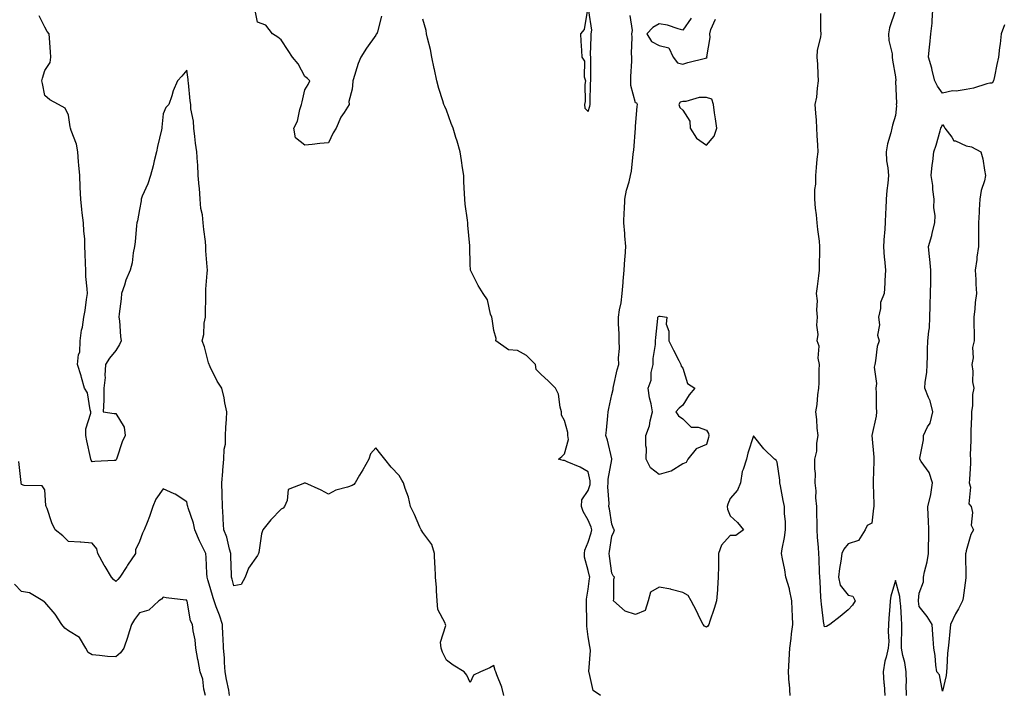
# Model space of a CAD drawing. Units: inches. Extents: x 950003 to 952643, y 7282058 to 7284698.
# Drawn here: x 950867 to 951284, y 7284072 to 7284358 of the extents above; entities that cross this region are included whole.
import ezdxf

# ---------------------------------------------------------------- set-up
doc = ezdxf.new("R2010")
doc.units = ezdxf.units.IN
doc.header["$MEASUREMENT"] = 0
doc.layers.add('Contour_95007282', color=7, linetype='Continuous', true_color=0x0e8974)

msp = doc.modelspace()

# ---------------------------------------------------------------- linework, layer by layer
at = {"layer": 'Contour_95007282'}
for points in [[(951072.23, 7284071.92, 3198), (951071.52, 7284075.39, 3198), (951069.31, 7284080.66, 3198), (951068.94, 7284081.92, 3198), (951068.65, 7284082.52, 3198), (951068.05, 7284084.59, 3198), (951066.44, 7284083.53, 3198), (951062.41, 7284081.92, 3198), (951059.47, 7284080.5, 3198), (951058.05, 7284077.35, 3198), (951056.61, 7284080.48, 3198), (951055.5, 7284081.92, 3198), (951050.91, 7284084.78, 3198), (951048.05, 7284086.82, 3198), (951046.33, 7284090.2, 3198), (951045.76, 7284091.92, 3198), (951045.49, 7284094.48, 3198), (951047.69, 7284101.56, 3198), (951047.59, 7284101.92, 3198), (951047.46, 7284102.51, 3198), (951044.38, 7284108.25, 3198), (951044.05, 7284111.92, 3198), (951043.74, 7284116.23, 3198), (951043.79, 7284117.66, 3198), (951043.4, 7284121.92, 3198), (951043.21, 7284126.76, 3198), (951043.14, 7284127.01, 3198), (951043.02, 7284131.92, 3198), (951041.85, 7284135.72, 3198), (951038.05, 7284140.89, 3198), (951037.63, 7284141.5, 3198), (951037.37, 7284141.92, 3198), (951036.79, 7284143.18, 3198), (951034.55, 7284148.42, 3198), (951032.79, 7284151.92, 3198), (951031.98, 7284155.85, 3198), (951030.5, 7284159.47, 3198), (951029.79, 7284161.92, 3198), (951029.19, 7284163.06, 3198), (951028.05, 7284164.97, 3198), (951024.63, 7284168.5, 3198), (951021.9, 7284171.92, 3198), (951020.18, 7284174.05, 3198), (951018.05, 7284176.75, 3198), (951015.82, 7284174.15, 3198), (951015.12, 7284171.92, 3198), (951012.59, 7284167.38, 3198), (951011.23, 7284165.1, 3198), (951009.37, 7284161.92, 3198), (951008.8, 7284161.17, 3198), (951008.05, 7284160.71, 3198), (951006.13, 7284160, 3198), (951001.13, 7284158.84, 3198), (950998.05, 7284157.05, 3198), (950994.93, 7284158.8, 3198), (950988.13, 7284161.84, 3198), (950988.05, 7284161.88, 3198), (950987.93, 7284161.8, 3198), (950980.97, 7284159, 3198), (950980.53, 7284154.4, 3198), (950979.39, 7284151.92, 3198), (950978.82, 7284151.15, 3198), (950978.05, 7284150.67, 3198), (950973.68, 7284146.29, 3198), (950970.29, 7284141.92, 3198), (950969.69, 7284140.28, 3198), (950968.6, 7284132.47, 3198), (950968.45, 7284131.92, 3198), (950968.32, 7284131.65, 3198), (950968.05, 7284131.12, 3198), (950964.17, 7284125.8, 3198), (950962.85, 7284121.92, 3198), (950961.04, 7284118.93, 3198), (950958.05, 7284118.26, 3198), (950957.23, 7284121.1, 3198), (950957, 7284121.92, 3198), (950956.97, 7284123, 3198), (950956.78, 7284130.65, 3198), (950956.75, 7284131.92, 3198), (950956.17, 7284133.8, 3198), (950955.03, 7284138.9, 3198), (950953.81, 7284141.92, 3198), (950953.52, 7284146.45, 3198), (950953.44, 7284147.31, 3198), (950953.17, 7284151.92, 3198), (950953.09, 7284156.88, 3198), (950953.13, 7284157, 3198), (950952.95, 7284161.92, 3198), (950953.33, 7284166.64, 3198), (950953.41, 7284167.28, 3198), (950953.82, 7284171.92, 3198), (950953.91, 7284176.06, 3198), (950954.42, 7284178.29, 3198), (950954.52, 7284181.92, 3198), (950954.63, 7284185.34, 3198), (950954.92, 7284188.79, 3198), (950955.02, 7284191.92, 3198), (950954.23, 7284195.74, 3198), (950953.91, 7284197.78, 3198), (950952.97, 7284201.92, 3198), (950950.97, 7284204.84, 3198), (950948.05, 7284210.98, 3198), (950947.75, 7284211.62, 3198), (950947.57, 7284211.92, 3198), (950947.35, 7284212.62, 3198), (950945.62, 7284219.49, 3198), (950944.62, 7284221.92, 3198), (950945.33, 7284224.64, 3198), (950945.5, 7284229.37, 3198), (950945.96, 7284231.92, 3198), (950945.95, 7284234.02, 3198), (950946.12, 7284239.99, 3198), (950946.12, 7284241.92, 3198), (950946.13, 7284243.84, 3198), (950946.78, 7284250.65, 3198), (950946.79, 7284251.92, 3198), (950946.75, 7284253.22, 3198), (950946.2, 7284260.07, 3198), (950946.16, 7284261.92, 3198), (950946.02, 7284263.95, 3198), (950945.25, 7284269.12, 3198), (950945.09, 7284271.92, 3198), (950944.76, 7284275.21, 3198), (950944.07, 7284277.94, 3198), (950943.79, 7284281.92, 3198), (950943.41, 7284286.56, 3198), (950943.35, 7284287.22, 3198), (950942.97, 7284291.92, 3198), (950942.72, 7284296.59, 3198), (950942.61, 7284297.36, 3198), (950942.33, 7284301.92, 3198), (950941.72, 7284305.59, 3198), (950941.52, 7284308.45, 3198), (950941.02, 7284311.92, 3198), (950941, 7284314.87, 3198), (950939.79, 7284320.18, 3198), (950939.75, 7284321.92, 3198), (950939.59, 7284323.46, 3198), (950938.79, 7284331.18, 3198), (950938.71, 7284331.92, 3198), (950938.61, 7284332.48, 3198), (950938.05, 7284336.42, 3198), (950936.04, 7284333.93, 3198), (950934.16, 7284331.92, 3198), (950932.26, 7284327.71, 3198), (950931.69, 7284325.56, 3198), (950930.42, 7284321.92, 3198), (950929.26, 7284320.71, 3198), (950928.05, 7284318.04, 3198), (950927.55, 7284312.42, 3198), (950927.5, 7284311.92, 3198), (950927.35, 7284311.22, 3198), (950925.76, 7284304.21, 3198), (950925.26, 7284301.92, 3198), (950924.32, 7284298.19, 3198), (950923.91, 7284296.06, 3198), (950922.69, 7284291.92, 3198), (950921.56, 7284288.41, 3198), (950919.26, 7284283.13, 3198), (950918.8, 7284281.92, 3198), (950918.71, 7284281.26, 3198), (950918.05, 7284277.58, 3198), (950917.19, 7284272.78, 3198), (950916.98, 7284271.92, 3198), (950916.85, 7284270.72, 3198), (950916.17, 7284263.8, 3198), (950915.98, 7284261.92, 3198), (950915.39, 7284259.26, 3198), (950915, 7284254.97, 3198), (950914.06, 7284251.92, 3198), (950912.32, 7284247.65, 3198), (950911.7, 7284245.57, 3198), (950910.42, 7284241.92, 3198), (950910.26, 7284239.71, 3198), (950909.47, 7284233.34, 3198), (950909.35, 7284231.92, 3198), (950909.61, 7284230.36, 3198), (950909.96, 7284223.83, 3198), (950910.38, 7284221.92, 3198), (950909.63, 7284220.34, 3198), (950908.05, 7284217.91, 3198), (950905.38, 7284214.59, 3198), (950903.73, 7284211.92, 3198), (950903.42, 7284207.29, 3198), (950903.51, 7284206.46, 3198), (950903.03, 7284201.92, 3198), (950903.01, 7284196.96, 3198), (950902.93, 7284196.8, 3198), (950902.76, 7284191.92, 3198), (950907.29, 7284191.16, 3198), (950908.05, 7284191.21, 3198), (950911.62, 7284185.49, 3198), (950911.94, 7284181.92, 3198), (950910.75, 7284179.22, 3198), (950908.48, 7284172.35, 3198), (950908.31, 7284171.92, 3198), (950908.23, 7284171.74, 3198), (950908.05, 7284171.33, 3198), (950907.39, 7284171.26, 3198), (950899.1, 7284170.87, 3198), (950898.05, 7284170.71, 3198), (950897.57, 7284171.44, 3198), (950897.44, 7284171.92, 3198), (950897.33, 7284172.64, 3198), (950895.71, 7284179.58, 3198), (950895.37, 7284181.92, 3198), (950895.3, 7284184.67, 3198), (950897.53, 7284191.4, 3198), (950897.5, 7284191.92, 3198), (950897.21, 7284192.76, 3198), (950896.09, 7284199.96, 3198), (950894.84, 7284201.92, 3198), (950893.54, 7284206.43, 3198), (950893.35, 7284207.22, 3198), (950891.83, 7284211.92, 3198), (950892.31, 7284216.18, 3198), (950892.79, 7284217.18, 3198), (950893.01, 7284221.92, 3198), (950893.53, 7284226.44, 3198), (950893.89, 7284227.76, 3198), (950894.51, 7284231.92, 3198), (950895.12, 7284234.85, 3198), (950895.57, 7284239.44, 3198), (950896, 7284241.92, 3198), (950895.94, 7284244.03, 3198), (950895.38, 7284249.25, 3198), (950895.33, 7284251.92, 3198), (950895.27, 7284254.7, 3198), (950895.03, 7284258.9, 3198), (950894.99, 7284261.92, 3198), (950894.86, 7284265.11, 3198), (950894.44, 7284268.31, 3198), (950894.31, 7284271.92, 3198), (950893.86, 7284276.11, 3198), (950893.68, 7284277.55, 3198), (950893.21, 7284281.92, 3198), (950892.98, 7284286.85, 3198), (950892.98, 7284286.99, 3198), (950892.76, 7284291.92, 3198), (950892.39, 7284296.26, 3198), (950892.27, 7284297.7, 3198), (950891.9, 7284301.92, 3198), (950891.36, 7284305.23, 3198), (950889.08, 7284310.89, 3198), (950888.82, 7284311.92, 3198), (950888.7, 7284312.57, 3198), (950888.05, 7284317.39, 3198), (950886.57, 7284320.44, 3198), (950883.74, 7284321.92, 3198), (950880.07, 7284323.94, 3198), (950878.05, 7284325.73, 3198), (950877, 7284330.87, 3198), (950876.77, 7284331.92, 3198), (950876.94, 7284333.03, 3198), (950878.05, 7284336.28, 3198), (950880.27, 7284339.7, 3198), (950880.5, 7284341.92, 3198), (950880.33, 7284344.2, 3198), (950879.96, 7284350.01, 3198), (950879.83, 7284351.92, 3198), (950879, 7284352.87, 3198), (950878.05, 7284354.72, 3198), (950875.59, 7284359.46, 3198)], [(951020.57, 7284359.4, 3197), (951018.79, 7284352.66, 3197), (951018.48, 7284351.92, 3197), (951018.3, 7284351.67, 3197), (951018.05, 7284351.25, 3197), (951014.11, 7284345.86, 3197), (951011.83, 7284341.92, 3197), (951010.6, 7284339.37, 3197), (951008.57, 7284332.44, 3197), (951008.37, 7284331.92, 3197), (951008.33, 7284331.64, 3197), (951008.05, 7284328.49, 3197), (951006.74, 7284323.23, 3197), (951006.84, 7284321.92, 3197), (951004.76, 7284318.63, 3197), (951003.34, 7284316.63, 3197), (951001.39, 7284311.92, 3197), (951000.04, 7284309.93, 3197), (950998.05, 7284305.78, 3197), (950994.47, 7284305.5, 3197), (950991.16, 7284305.03, 3197), (950988.05, 7284304.72, 3197), (950984.04, 7284307.91, 3197), (950983.39, 7284311.92, 3197), (950985, 7284314.97, 3197), (950985.93, 7284319.8, 3197), (950986.65, 7284321.92, 3197), (950986.92, 7284323.05, 3197), (950988.05, 7284328.15, 3197), (950989.48, 7284330.49, 3197), (950990.23, 7284331.92, 3197), (950989.14, 7284333.01, 3197), (950988.05, 7284333.77, 3197), (950985.23, 7284339.1, 3197), (950982.83, 7284341.92, 3197), (950980.97, 7284344.84, 3197), (950978.05, 7284349.25, 3197), (950976.61, 7284350.48, 3197), (950974.39, 7284351.92, 3197), (950971.59, 7284355.46, 3197), (950968.05, 7284356.84, 3197), (950967.14, 7284361.01, 3197)], [(951107.64, 7284361.51, 3197), (951106.25, 7284353.72, 3197), (951104.77, 7284351.92, 3197), (951104.84, 7284348.71, 3197), (951105.22, 7284344.75, 3197), (951105.28, 7284341.92, 3197), (951106.43, 7284340.3, 3197), (951106.35, 7284333.62, 3197), (951106.84, 7284331.92, 3197), (951106.59, 7284330.46, 3197), (951106.78, 7284323.19, 3197), (951106.42, 7284321.92, 3197), (951106.55, 7284320.42, 3197), (951108.05, 7284319.03, 3197), (951108.71, 7284321.26, 3197), (951108.79, 7284321.92, 3197), (951108.87, 7284322.74, 3197), (951109.02, 7284330.95, 3197), (951109.13, 7284331.92, 3197), (951109.16, 7284333.03, 3197), (951109.1, 7284340.87, 3197), (951109.14, 7284341.92, 3197), (951109.05, 7284342.92, 3197), (951109.33, 7284350.64, 3197), (951109.24, 7284351.92, 3197), (951109.51, 7284353.38, 3197), (951108.35, 7284361.62, 3197)], [(951193.5, 7284071.92, 3196), (951193.16, 7284076.81, 3196), (951193.15, 7284077.02, 3196), (951192.76, 7284081.92, 3196), (951193.09, 7284086.88, 3196), (951193.09, 7284086.96, 3196), (951193.37, 7284091.92, 3196), (951193.89, 7284096.08, 3196), (951194.14, 7284098.01, 3196), (951194.63, 7284101.92, 3196), (951194.52, 7284105.45, 3196), (951194.37, 7284108.24, 3196), (951194.26, 7284111.92, 3196), (951193.19, 7284116.78, 3196), (951193.16, 7284117.03, 3196), (951191.74, 7284121.92, 3196), (951191.22, 7284125.09, 3196), (951190.21, 7284129.76, 3196), (951189.82, 7284131.92, 3196), (951190.12, 7284133.99, 3196), (951191.17, 7284138.8, 3196), (951191.56, 7284141.92, 3196), (951191.5, 7284145.37, 3196), (951191.13, 7284148.84, 3196), (951191.06, 7284151.92, 3196), (951190.48, 7284154.35, 3196), (951189.35, 7284160.62, 3196), (951189.08, 7284161.92, 3196), (951189.08, 7284162.95, 3196), (951188.05, 7284170.62, 3196), (951187.57, 7284171.44, 3196), (951186.87, 7284171.92, 3196), (951182.33, 7284176.2, 3196), (951178.05, 7284181.77, 3196), (951175.59, 7284174.38, 3196), (951175.02, 7284171.92, 3196), (951173.67, 7284167.55, 3196), (951173.26, 7284166.71, 3196), (951172.42, 7284161.92, 3196), (951171.25, 7284158.72, 3196), (951168.05, 7284155.21, 3196), (951167.06, 7284152.91, 3196), (951166.79, 7284151.92, 3196), (951166.92, 7284150.79, 3196), (951168.05, 7284147.95, 3196), (951171.17, 7284145.05, 3196), (951173.72, 7284141.92, 3196), (951170.44, 7284139.53, 3196), (951168.05, 7284139.58, 3196), (951164.48, 7284135.49, 3196), (951163.14, 7284131.92, 3196), (951163.11, 7284126.98, 3196), (951163.16, 7284126.81, 3196), (951163.1, 7284121.92, 3196), (951162.75, 7284117.22, 3196), (951162.71, 7284116.58, 3196), (951162.37, 7284111.92, 3196), (951161.31, 7284108.66, 3196), (951159.54, 7284103.41, 3196), (951159.05, 7284101.92, 3196), (951158.69, 7284101.28, 3196), (951158.05, 7284100.87, 3196), (951157.29, 7284101.16, 3196), (951156.69, 7284101.92, 3196), (951155.32, 7284104.65, 3196), (951153.84, 7284107.71, 3196), (951151.55, 7284111.92, 3196), (951150.34, 7284114.21, 3196), (951148.05, 7284115.49, 3196), (951143.17, 7284116.8, 3196), (951143, 7284116.87, 3196), (951138.05, 7284117.74, 3196), (951134.36, 7284115.61, 3196), (951133.36, 7284111.92, 3196), (951132.11, 7284107.86, 3196), (951128.05, 7284106.23, 3196), (951123.68, 7284107.55, 3196), (951118.72, 7284111.92, 3196), (951118.92, 7284112.79, 3196), (951118.83, 7284121.14, 3196), (951119.17, 7284121.92, 3196), (951118.61, 7284122.48, 3196), (951118.05, 7284123.59, 3196), (951117.04, 7284130.91, 3196), (951116.86, 7284131.92, 3196), (951117.1, 7284132.87, 3196), (951118.05, 7284139.3, 3196), (951118.83, 7284141.14, 3196), (951119.11, 7284141.92, 3196), (951118.69, 7284142.56, 3196), (951118.05, 7284144.4, 3196), (951117.01, 7284150.88, 3196), (951116.68, 7284151.92, 3196), (951116.86, 7284153.11, 3196), (951116.33, 7284160.2, 3196), (951116.51, 7284161.92, 3196), (951116.48, 7284163.49, 3196), (951118.05, 7284171.79, 3196), (951118.08, 7284171.89, 3196), (951118.08, 7284171.95, 3196), (951118.05, 7284172.06, 3196), (951116.12, 7284179.99, 3196), (951115.49, 7284181.92, 3196), (951115.74, 7284184.23, 3196), (951116.34, 7284190.21, 3196), (951116.53, 7284191.92, 3196), (951116.71, 7284193.26, 3196), (951118.05, 7284199.2, 3196), (951118.55, 7284201.42, 3196), (951118.59, 7284201.92, 3196), (951118.79, 7284202.66, 3196), (951120.27, 7284209.7, 3196), (951121, 7284211.92, 3196), (951120.91, 7284214.78, 3196), (951121.22, 7284218.75, 3196), (951121.15, 7284221.92, 3196), (951121.1, 7284224.97, 3196), (951120.83, 7284229.14, 3196), (951120.79, 7284231.92, 3196), (951121.27, 7284235.14, 3196), (951121.91, 7284238.06, 3196), (951122.41, 7284241.92, 3196), (951122.8, 7284246.67, 3196), (951122.82, 7284247.15, 3196), (951123.25, 7284251.92, 3196), (951123.52, 7284256.45, 3196), (951123.61, 7284257.48, 3196), (951123.89, 7284261.92, 3196), (951123.53, 7284266.44, 3196), (951123.54, 7284267.41, 3196), (951123.1, 7284271.92, 3196), (951123.25, 7284276.72, 3196), (951123.34, 7284277.21, 3196), (951123.55, 7284281.92, 3196), (951124.23, 7284285.74, 3196), (951125.31, 7284289.18, 3196), (951125.92, 7284291.92, 3196), (951126.28, 7284293.69, 3196), (951127.05, 7284300.92, 3196), (951127.23, 7284301.92, 3196), (951127.3, 7284302.67, 3196), (951128.03, 7284311.9, 3196), (951128.03, 7284311.92, 3196), (951128.03, 7284311.94, 3196), (951128.05, 7284312.75, 3196), (951128.79, 7284321.18, 3196), (951128.87, 7284321.92, 3196), (951128.59, 7284322.46, 3196), (951128.05, 7284322.65, 3196), (951126.06, 7284329.93, 3196), (951126.01, 7284331.92, 3196), (951126.11, 7284333.86, 3196), (951126.44, 7284340.31, 3196), (951126.52, 7284341.92, 3196), (951126.41, 7284343.56, 3196), (951126.62, 7284350.49, 3196), (951126.51, 7284351.92, 3196), (951126.71, 7284353.26, 3196), (951125.76, 7284359.63, 3196)], [(951151.54, 7284358.43, 3196), (951148.05, 7284353.43, 3196), (951146.06, 7284353.91, 3196), (951141.6, 7284355.47, 3196), (951138.05, 7284356.09, 3196), (951135.38, 7284354.59, 3196), (951132.88, 7284351.92, 3196), (951134.76, 7284348.63, 3196), (951138.05, 7284346.93, 3196), (951142.09, 7284345.96, 3196), (951143.99, 7284341.92, 3196), (951145.75, 7284339.62, 3196), (951148.05, 7284339.04, 3196), (951150.25, 7284339.72, 3196), (951157.73, 7284341.6, 3196), (951158.05, 7284341.7, 3196), (951158.26, 7284341.71, 3196), (951158.38, 7284341.92, 3196), (951158.29, 7284342.16, 3196), (951159.71, 7284350.26, 3196), (951159.45, 7284351.92, 3196), (951159.86, 7284353.73, 3196), (951161.86, 7284358.11, 3196)], [(951238.05, 7284361.84, 3195), (951235.58, 7284354.39, 3195), (951235.12, 7284351.92, 3195), (951235.22, 7284349.09, 3195), (951236.64, 7284343.33, 3195), (951236.71, 7284341.92, 3195), (951236.82, 7284340.69, 3195), (951238.05, 7284333.65, 3195), (951238.23, 7284332.1, 3195), (951238.19, 7284331.92, 3195), (951238.16, 7284331.81, 3195), (951238.53, 7284322.4, 3195), (951238.45, 7284321.92, 3195), (951238.51, 7284321.46, 3195), (951238.05, 7284317.28, 3195), (951236.76, 7284313.21, 3195), (951236.59, 7284311.92, 3195), (951236.17, 7284310.04, 3195), (951234.65, 7284305.32, 3195), (951234.08, 7284301.92, 3195), (951234.28, 7284298.15, 3195), (951234.85, 7284295.12, 3195), (951235.07, 7284291.92, 3195), (951234.8, 7284288.67, 3195), (951234.38, 7284285.59, 3195), (951234.1, 7284281.92, 3195), (951233.99, 7284277.86, 3195), (951233.9, 7284276.07, 3195), (951233.78, 7284271.92, 3195), (951233.4, 7284267.27, 3195), (951233.3, 7284266.67, 3195), (951232.96, 7284261.92, 3195), (951233.31, 7284257.18, 3195), (951233.42, 7284256.55, 3195), (951233.83, 7284251.92, 3195), (951233.62, 7284247.49, 3195), (951233.6, 7284246.37, 3195), (951233.36, 7284241.92, 3195), (951231.77, 7284238.2, 3195), (951231.75, 7284235.62, 3195), (951230.88, 7284231.92, 3195), (951231.29, 7284228.68, 3195), (951230.49, 7284224.36, 3195), (951231.16, 7284221.92, 3195), (951230.34, 7284219.63, 3195), (951229.68, 7284213.55, 3195), (951229.28, 7284211.92, 3195), (951229.11, 7284210.86, 3195), (951230.02, 7284203.89, 3195), (951229.83, 7284201.92, 3195), (951229.97, 7284200, 3195), (951229.93, 7284193.8, 3195), (951230.09, 7284191.92, 3195), (951229.87, 7284190.1, 3195), (951228.05, 7284181.93, 3195), (951228.03, 7284181.92, 3195), (951228.03, 7284181.9, 3195), (951228.05, 7284181.88, 3195), (951228.88, 7284172.75, 3195), (951228.96, 7284171.92, 3195), (951228.98, 7284170.99, 3195), (951228.68, 7284162.55, 3195), (951228.69, 7284161.92, 3195), (951228.67, 7284161.3, 3195), (951228.99, 7284152.86, 3195), (951228.96, 7284151.92, 3195), (951228.75, 7284151.22, 3195), (951228.05, 7284144.83, 3195), (951226.13, 7284143.84, 3195), (951225.23, 7284141.92, 3195), (951222.47, 7284137.5, 3195), (951218.05, 7284136.09, 3195), (951216.2, 7284133.77, 3195), (951215.31, 7284131.92, 3195), (951214.93, 7284128.8, 3195), (951214.4, 7284125.57, 3195), (951214.01, 7284121.92, 3195), (951214.71, 7284118.58, 3195), (951218.05, 7284114.41, 3195), (951220.09, 7284113.96, 3195), (951221.08, 7284111.92, 3195), (951219.9, 7284110.07, 3195), (951218.05, 7284108.2, 3195), (951214.71, 7284105.26, 3195), (951210.29, 7284101.92, 3195), (951208.88, 7284101.09, 3195), (951208.05, 7284101.01, 3195), (951207.84, 7284101.71, 3195), (951207.84, 7284101.92, 3195), (951207.82, 7284102.15, 3195), (951206.73, 7284110.6, 3195), (951206.6, 7284111.92, 3195), (951206.48, 7284113.49, 3195), (951206.22, 7284120.09, 3195), (951206.05, 7284121.92, 3195), (951205.89, 7284124.08, 3195), (951205.78, 7284129.65, 3195), (951205.59, 7284131.92, 3195), (951205.52, 7284134.45, 3195), (951205.07, 7284138.94, 3195), (951205, 7284141.92, 3195), (951205, 7284144.97, 3195), (951204.73, 7284148.6, 3195), (951204.73, 7284151.92, 3195), (951204.39, 7284155.58, 3195), (951204.58, 7284158.45, 3195), (951204.12, 7284161.92, 3195), (951204.17, 7284165.8, 3195), (951203.95, 7284167.82, 3195), (951203.98, 7284171.92, 3195), (951204.76, 7284175.21, 3195), (951204.77, 7284178.64, 3195), (951205.3, 7284181.92, 3195), (951205, 7284184.97, 3195), (951204.74, 7284188.61, 3195), (951204.41, 7284191.92, 3195), (951204.97, 7284195, 3195), (951205.18, 7284199.05, 3195), (951205.6, 7284201.92, 3195), (951205.75, 7284204.22, 3195), (951205.75, 7284209.62, 3195), (951205.88, 7284211.92, 3195), (951205.35, 7284214.62, 3195), (951205.82, 7284219.69, 3195), (951204.89, 7284221.92, 3195), (951205.4, 7284224.57, 3195), (951204.78, 7284228.65, 3195), (951205.14, 7284231.92, 3195), (951204.83, 7284235.14, 3195), (951205.08, 7284238.95, 3195), (951204.67, 7284241.92, 3195), (951205.01, 7284244.96, 3195), (951205.62, 7284249.49, 3195), (951205.9, 7284251.92, 3195), (951205.94, 7284254.03, 3195), (951206.04, 7284259.91, 3195), (951206.08, 7284261.92, 3195), (951205.87, 7284264.1, 3195), (951205.22, 7284269.09, 3195), (951204.97, 7284271.92, 3195), (951204.67, 7284275.3, 3195), (951204.28, 7284278.15, 3195), (951203.97, 7284281.92, 3195), (951203.96, 7284286.01, 3195), (951204.33, 7284288.2, 3195), (951204.32, 7284291.92, 3195), (951204.64, 7284295.33, 3195), (951204.99, 7284298.86, 3195), (951205.3, 7284301.92, 3195), (951205.16, 7284304.81, 3195), (951204.99, 7284308.86, 3195), (951204.84, 7284311.92, 3195), (951204.6, 7284315.37, 3195), (951204.36, 7284318.23, 3195), (951204.11, 7284321.92, 3195), (951204.84, 7284325.13, 3195), (951205.01, 7284328.88, 3195), (951205.53, 7284331.92, 3195), (951205.33, 7284334.64, 3195), (951205.17, 7284339.04, 3195), (951204.94, 7284341.92, 3195), (951205.01, 7284344.96, 3195), (951206.54, 7284350.41, 3195), (951206.59, 7284351.92, 3195), (951206.52, 7284353.45, 3195), (951206.53, 7284360.4, 3195)], [(951284.28, 7284355.69, 3195), (951282.84, 7284351.92, 3195), (951282.38, 7284347.59, 3195), (951282.15, 7284346.02, 3195), (951281.67, 7284341.92, 3195), (951281.03, 7284338.94, 3195), (951279.95, 7284333.82, 3195), (951279.54, 7284331.92, 3195), (951278.96, 7284331.01, 3195), (951278.05, 7284330.98, 3195), (951276.82, 7284330.69, 3195), (951271.17, 7284328.8, 3195), (951268.05, 7284328.24, 3195), (951263.76, 7284327.63, 3195), (951262.26, 7284327.71, 3195), (951258.05, 7284326.76, 3195), (951255.88, 7284329.75, 3195), (951254.78, 7284331.92, 3195), (951253.63, 7284336.34, 3195), (951253.43, 7284337.3, 3195), (951252.04, 7284341.92, 3195), (951252.5, 7284346.37, 3195), (951252.67, 7284347.3, 3195), (951253.08, 7284351.92, 3195), (951253.58, 7284356.39, 3195), (951253.56, 7284357.43, 3195), (951253.95, 7284361.92, 3195)], [(951113.21, 7284071.92, 3197), (951110.14, 7284074.01, 3197), (951108.41, 7284081.56, 3197), (951108.24, 7284081.92, 3197), (951108.22, 7284082.09, 3197), (951108.97, 7284091, 3197), (951108.89, 7284091.92, 3197), (951108.75, 7284092.62, 3197), (951108.05, 7284096.72, 3197), (951107.42, 7284101.3, 3197), (951107.42, 7284101.92, 3197), (951107.37, 7284102.6, 3197), (951107.33, 7284111.2, 3197), (951107.27, 7284111.92, 3197), (951107.32, 7284112.65, 3197), (951108.05, 7284116.88, 3197), (951108.62, 7284121.35, 3197), (951108.66, 7284121.92, 3197), (951108.57, 7284122.44, 3197), (951108.05, 7284124.76, 3197), (951106.51, 7284130.38, 3197), (951106.41, 7284131.92, 3197), (951106.58, 7284133.39, 3197), (951108.05, 7284136.78, 3197), (951109.27, 7284140.7, 3197), (951109.52, 7284141.92, 3197), (951109.23, 7284143.1, 3197), (951108.05, 7284146.14, 3197), (951105.87, 7284149.74, 3197), (951105.11, 7284151.92, 3197), (951105.25, 7284154.72, 3197), (951108.05, 7284158.65, 3197), (951108.82, 7284161.15, 3197), (951108.89, 7284161.92, 3197), (951108.88, 7284162.75, 3197), (951108.05, 7284166.5, 3197), (951104.65, 7284168.52, 3197), (951099.16, 7284170.81, 3197), (951098.05, 7284171.33, 3197), (951097.43, 7284171.3, 3197), (951095.48, 7284171.92, 3197), (951096.89, 7284173.08, 3197), (951098.05, 7284174.08, 3197), (951099.72, 7284180.25, 3197), (951099.36, 7284181.92, 3197), (951099.34, 7284183.21, 3197), (951098.05, 7284188.32, 3197), (951096.7, 7284190.57, 3197), (951096.67, 7284191.92, 3197), (951096.09, 7284193.88, 3197), (951095.5, 7284199.37, 3197), (951094.21, 7284201.92, 3197), (951091.11, 7284204.98, 3197), (951088.05, 7284207.7, 3197), (951086.03, 7284209.9, 3197), (951085.69, 7284211.92, 3197), (951081.89, 7284215.76, 3197), (951078.05, 7284217.94, 3197), (951074.32, 7284218.19, 3197), (951068.95, 7284221.92, 3197), (951069.1, 7284222.97, 3197), (951068.05, 7284226.35, 3197), (951067.4, 7284231.27, 3197), (951067.21, 7284231.92, 3197), (951066.69, 7284233.28, 3197), (951065.42, 7284239.29, 3197), (951063.59, 7284241.92, 3197), (951061.49, 7284245.36, 3197), (951058.35, 7284251.62, 3197), (951058.19, 7284251.92, 3197), (951058.2, 7284252.07, 3197), (951058.05, 7284254.27, 3197), (951057.87, 7284261.74, 3197), (951057.88, 7284261.92, 3197), (951057.88, 7284262.09, 3197), (951057.01, 7284270.88, 3197), (951057.03, 7284271.92, 3197), (951056.96, 7284273.01, 3197), (951055.88, 7284279.75, 3197), (951055.75, 7284281.92, 3197), (951055.7, 7284284.27, 3197), (951055.37, 7284289.24, 3197), (951055.33, 7284291.92, 3197), (951054.79, 7284295.18, 3197), (951054.44, 7284298.31, 3197), (951053.76, 7284301.92, 3197), (951052.57, 7284306.44, 3197), (951052.04, 7284307.93, 3197), (951050.82, 7284311.92, 3197), (951050.07, 7284313.94, 3197), (951048.05, 7284319.49, 3197), (951047.26, 7284321.13, 3197), (951046.96, 7284321.92, 3197), (951046.49, 7284323.48, 3197), (951044.79, 7284328.66, 3197), (951043.89, 7284331.92, 3197), (951042.9, 7284336.77, 3197), (951042.82, 7284337.15, 3197), (951041.8, 7284341.92, 3197), (951041.31, 7284345.18, 3197), (951039.94, 7284350.03, 3197), (951039.58, 7284351.92, 3197), (951039.37, 7284353.24, 3197), (951038.05, 7284358.02, 3197)], [(950956.2, 7284071.92, 3199), (950955.84, 7284074.13, 3199), (950954.83, 7284078.7, 3199), (950954.37, 7284081.92, 3199), (950954.08, 7284085.89, 3199), (950954.01, 7284087.88, 3199), (950953.69, 7284091.92, 3199), (950953.5, 7284096.47, 3199), (950953.41, 7284097.28, 3199), (950953.25, 7284101.92, 3199), (950952, 7284105.87, 3199), (950950.58, 7284109.39, 3199), (950949.67, 7284111.92, 3199), (950949.31, 7284113.18, 3199), (950948.05, 7284117.61, 3199), (950947, 7284120.87, 3199), (950946.66, 7284121.92, 3199), (950946.51, 7284123.46, 3199), (950946.35, 7284130.22, 3199), (950946.16, 7284131.92, 3199), (950944.28, 7284135.69, 3199), (950943.42, 7284137.29, 3199), (950941.44, 7284141.92, 3199), (950940.96, 7284144.83, 3199), (950938.69, 7284151.28, 3199), (950938.55, 7284151.92, 3199), (950938.43, 7284152.3, 3199), (950938.05, 7284153.86, 3199), (950933.18, 7284157.05, 3199), (950932.79, 7284157.18, 3199), (950928.05, 7284159.27, 3199), (950925, 7284154.97, 3199), (950923.76, 7284151.92, 3199), (950922.28, 7284147.69, 3199), (950921.26, 7284145.13, 3199), (950920.05, 7284141.92, 3199), (950919.38, 7284140.59, 3199), (950918.05, 7284137.07, 3199), (950916.44, 7284133.53, 3199), (950916.34, 7284131.92, 3199), (950912.96, 7284127.01, 3199), (950912.65, 7284126.52, 3199), (950909.7, 7284121.92, 3199), (950908.95, 7284121.02, 3199), (950908.05, 7284120.08, 3199), (950907.05, 7284120.92, 3199), (950906.28, 7284121.92, 3199), (950903.52, 7284126.45, 3199), (950903.16, 7284127.03, 3199), (950900.38, 7284131.92, 3199), (950900.06, 7284133.93, 3199), (950898.05, 7284136.41, 3199), (950893.21, 7284136.76, 3199), (950892.95, 7284136.82, 3199), (950888.05, 7284137.07, 3199), (950885.65, 7284139.52, 3199), (950882.42, 7284141.92, 3199), (950881.02, 7284144.89, 3199), (950878.97, 7284151, 3199), (950878.61, 7284151.92, 3199), (950878.44, 7284152.31, 3199), (950878.05, 7284158.93, 3199), (950876.8, 7284160.67, 3199), (950869.2, 7284160.77, 3199), (950868.05, 7284161.21, 3199), (950867.95, 7284161.82, 3199), (950867.94, 7284161.92, 3199), (950867.93, 7284162.04, 3199), (950866.97, 7284170.84, 3199)], [(950946.01, 7284071.92, 3200), (950945.34, 7284074.63, 3200), (950944.95, 7284078.82, 3200), (950943.8, 7284081.92, 3200), (950942.89, 7284086.76, 3200), (950942.81, 7284087.16, 3200), (950941.86, 7284091.92, 3200), (950941.58, 7284095.45, 3200), (950940.76, 7284099.21, 3200), (950940.49, 7284101.92, 3200), (950939.68, 7284103.55, 3200), (950938.21, 7284111.76, 3200), (950938.16, 7284111.92, 3200), (950938.13, 7284112, 3200), (950938.05, 7284112.25, 3200), (950937.67, 7284112.3, 3200), (950929.39, 7284113.26, 3200), (950928.05, 7284113.44, 3200), (950927.34, 7284112.63, 3200), (950926.3, 7284111.92, 3200), (950921.99, 7284107.98, 3200), (950918.05, 7284106.91, 3200), (950915.92, 7284104.05, 3200), (950914.7, 7284101.92, 3200), (950913.13, 7284097, 3200), (950913.09, 7284096.88, 3200), (950911.45, 7284091.92, 3200), (950910.04, 7284089.93, 3200), (950908.05, 7284088.23, 3200), (950904.52, 7284088.39, 3200), (950901.11, 7284088.86, 3200), (950898.05, 7284089.04, 3200), (950896.28, 7284090.15, 3200), (950895.37, 7284091.92, 3200), (950892.61, 7284096.48, 3200), (950888.05, 7284099.27, 3200), (950886.51, 7284100.38, 3200), (950885.23, 7284101.92, 3200), (950882.43, 7284106.3, 3200), (950878.05, 7284111.42, 3200), (950877.66, 7284111.53, 3200), (950877.15, 7284111.92, 3200), (950871.47, 7284115.34, 3200), (950868.05, 7284115.84, 3200), (950865.15, 7284119.02, 3200)], [(951242.8, 7284071.92, 3196), (951242.66, 7284076.53, 3196), (951242.73, 7284077.24, 3196), (951242.62, 7284081.92, 3196), (951242.04, 7284085.91, 3196), (951241.17, 7284088.8, 3196), (951240.57, 7284091.92, 3196), (951240.62, 7284094.49, 3196), (951240.77, 7284099.2, 3196), (951240.82, 7284101.92, 3196), (951240.64, 7284104.51, 3196), (951240.3, 7284109.67, 3196), (951240.14, 7284111.92, 3196), (951239.95, 7284113.82, 3196), (951238.05, 7284120.53, 3196), (951236.09, 7284113.88, 3196), (951235.8, 7284111.92, 3196), (951235.68, 7284109.55, 3196), (951235.33, 7284104.64, 3196), (951235.18, 7284101.92, 3196), (951235.05, 7284098.92, 3196), (951235.21, 7284094.76, 3196), (951235.06, 7284091.92, 3196), (951234.21, 7284088.08, 3196), (951233.61, 7284086.36, 3196), (951232.9, 7284081.92, 3196), (951233.23, 7284077.1, 3196), (951233.26, 7284076.71, 3196), (951233.6, 7284071.92, 3196)]]:
    msp.add_polyline3d(points, dxfattribs=at)
for points in [[(951158.05, 7284304.81, 3196), (951161.4, 7284308.57, 3196), (951162.47, 7284311.92, 3196), (951161.97, 7284315.84, 3196), (951161.49, 7284318.48, 3196), (951160.99, 7284321.92, 3196), (951160.29, 7284324.16, 3196), (951158.05, 7284324.94, 3196), (951155.03, 7284324.94, 3196), (951149.41, 7284323.28, 3196), (951148.05, 7284323.29, 3196), (951146.99, 7284322.98, 3196), (951146.37, 7284321.92, 3196), (951146.86, 7284320.73, 3196), (951148.05, 7284319.51, 3196), (951151.01, 7284314.88, 3196), (951151.22, 7284311.92, 3196), (951153.88, 7284307.75, 3196)], [(951258.05, 7284073.69, 3195), (951256.77, 7284080.64, 3195), (951255.64, 7284081.92, 3195), (951255.2, 7284084.77, 3195), (951254.92, 7284088.79, 3195), (951254.36, 7284091.92, 3195), (951254.11, 7284095.86, 3195), (951253.86, 7284097.73, 3195), (951253.65, 7284101.92, 3195), (951251.46, 7284105.33, 3195), (951248.05, 7284109.62, 3195), (951247.89, 7284111.76, 3195), (951247.87, 7284111.92, 3195), (951247.86, 7284112.11, 3195), (951248.05, 7284115.22, 3195), (951249.93, 7284120.04, 3195), (951249.98, 7284121.92, 3195), (951250.38, 7284124.25, 3195), (951251.57, 7284128.4, 3195), (951252.02, 7284131.92, 3195), (951252.1, 7284135.97, 3195), (951252.17, 7284137.8, 3195), (951252.26, 7284141.92, 3195), (951252.04, 7284145.91, 3195), (951251.97, 7284148, 3195), (951251.76, 7284151.92, 3195), (951252.99, 7284156.86, 3195), (951253.03, 7284156.94, 3195), (951253.76, 7284161.92, 3195), (951252.42, 7284166.29, 3195), (951249.03, 7284170.94, 3195), (951248.44, 7284171.92, 3195), (951248.45, 7284172.32, 3195), (951249.9, 7284180.07, 3195), (951249.92, 7284181.92, 3195), (951251.67, 7284185.54, 3195), (951252.78, 7284187.19, 3195), (951253.86, 7284191.92, 3195), (951252.75, 7284196.62, 3195), (951252.03, 7284197.94, 3195), (951250.47, 7284201.92, 3195), (951250.61, 7284204.48, 3195), (951251.35, 7284208.62, 3195), (951251.49, 7284211.92, 3195), (951251.63, 7284215.5, 3195), (951251.7, 7284218.27, 3195), (951251.85, 7284221.92, 3195), (951252.15, 7284226.02, 3195), (951252.44, 7284227.53, 3195), (951252.7, 7284231.92, 3195), (951252.82, 7284236.69, 3195), (951252.82, 7284237.15, 3195), (951252.93, 7284241.92, 3195), (951252.99, 7284246.86, 3195), (951252.99, 7284246.98, 3195), (951253.04, 7284251.92, 3195), (951252.61, 7284256.48, 3195), (951252.52, 7284257.45, 3195), (951252.1, 7284261.92, 3195), (951253.42, 7284266.55, 3195), (951253.65, 7284267.52, 3195), (951254.8, 7284271.92, 3195), (951254.93, 7284275.04, 3195), (951254.34, 7284278.21, 3195), (951254.43, 7284281.92, 3195), (951253.93, 7284286.04, 3195), (951253.86, 7284287.73, 3195), (951253.24, 7284291.92, 3195), (951253.66, 7284296.31, 3195), (951253.91, 7284297.78, 3195), (951254.37, 7284301.92, 3195), (951255.28, 7284304.69, 3195), (951257.01, 7284310.88, 3195), (951257.33, 7284311.92, 3195), (951257.56, 7284312.41, 3195), (951258.05, 7284313.43, 3195), (951258.7, 7284312.57, 3195), (951258.92, 7284311.92, 3195), (951261.88, 7284308.09, 3195), (951262.75, 7284306.62, 3195), (951263.45, 7284306.52, 3195), (951268.05, 7284304.44, 3195), (951270.22, 7284304.09, 3195), (951274.22, 7284301.92, 3195), (951275.07, 7284298.94, 3195), (951275.73, 7284294.24, 3195), (951276.25, 7284291.92, 3195), (951275.72, 7284289.59, 3195), (951274.38, 7284285.59, 3195), (951273.73, 7284281.92, 3195), (951273.5, 7284277.37, 3195), (951273.55, 7284276.42, 3195), (951273.26, 7284271.92, 3195), (951273.26, 7284267.13, 3195), (951273.22, 7284266.75, 3195), (951273.22, 7284261.92, 3195), (951272.59, 7284257.38, 3195), (951272.47, 7284256.34, 3195), (951271.89, 7284251.92, 3195), (951272.12, 7284247.85, 3195), (951272.04, 7284245.91, 3195), (951272.32, 7284241.92, 3195), (951271.86, 7284238.11, 3195), (951271.68, 7284235.55, 3195), (951271.28, 7284231.92, 3195), (951271.27, 7284228.7, 3195), (951271.42, 7284225.29, 3195), (951271.41, 7284221.92, 3195), (951270.76, 7284219.21, 3195), (951270.91, 7284214.78, 3195), (951270.46, 7284211.92, 3195), (951270.83, 7284209.14, 3195), (951270.69, 7284204.56, 3195), (951271.19, 7284201.92, 3195), (951270.7, 7284199.27, 3195), (951270.69, 7284194.56, 3195), (951270.33, 7284191.92, 3195), (951270.22, 7284189.75, 3195), (951270.05, 7284183.92, 3195), (951269.96, 7284181.92, 3195), (951270.05, 7284179.92, 3195), (951269.76, 7284173.63, 3195), (951269.86, 7284171.92, 3195), (951269.8, 7284170.17, 3195), (951269.4, 7284163.27, 3195), (951269.35, 7284161.92, 3195), (951269.86, 7284160.11, 3195), (951269.13, 7284153, 3195), (951270.11, 7284151.92, 3195), (951270.66, 7284149.31, 3195), (951270.16, 7284144.03, 3195), (951271.14, 7284141.92, 3195), (951269.98, 7284139.99, 3195), (951268.05, 7284133.07, 3195), (951267.81, 7284132.16, 3195), (951267.79, 7284131.92, 3195), (951267.79, 7284131.66, 3195), (951267.9, 7284122.07, 3195), (951267.91, 7284121.92, 3195), (951267.87, 7284121.74, 3195), (951266.74, 7284113.23, 3195), (951266.42, 7284111.92, 3195), (951264.7, 7284108.57, 3195), (951263.55, 7284106.42, 3195), (951261.42, 7284101.92, 3195), (951261.05, 7284098.92, 3195), (951260.64, 7284094.51, 3195), (951260.34, 7284091.92, 3195), (951260.14, 7284089.83, 3195), (951259.86, 7284083.73, 3195), (951259.7, 7284081.92, 3195), (951259.61, 7284080.36, 3195)], [(951148.05, 7284169.97, 3195), (951143.09, 7284166.88, 3195), (951143, 7284166.87, 3195), (951138.05, 7284165.39, 3195), (951134.36, 7284168.23, 3195), (951132.6, 7284171.92, 3195), (951132.67, 7284176.54, 3195), (951132.39, 7284177.58, 3195), (951132.48, 7284181.92, 3195), (951133.91, 7284186.06, 3195), (951134.2, 7284188.07, 3195), (951135.19, 7284191.92, 3195), (951134.6, 7284195.37, 3195), (951133.98, 7284197.85, 3195), (951133.41, 7284201.92, 3195), (951134.67, 7284205.3, 3195), (951134.73, 7284208.6, 3195), (951135.45, 7284211.92, 3195), (951135.45, 7284214.52, 3195), (951136.47, 7284220.34, 3195), (951136.46, 7284221.92, 3195), (951136.59, 7284223.38, 3195), (951137.51, 7284231.38, 3195), (951137.56, 7284231.92, 3195), (951137.75, 7284232.22, 3195), (951138.05, 7284232.38, 3195), (951138.47, 7284232.34, 3195), (951141.23, 7284231.92, 3195), (951140.99, 7284228.98, 3195), (951142.21, 7284226.08, 3195), (951142.09, 7284221.92, 3195), (951144.13, 7284218, 3195), (951146.32, 7284213.65, 3195), (951147.21, 7284211.92, 3195), (951147.41, 7284211.28, 3195), (951148.05, 7284210.46, 3195), (951150.04, 7284203.91, 3195), (951153.19, 7284201.92, 3195), (951150.8, 7284199.17, 3195), (951148.05, 7284194.79, 3195), (951146.49, 7284193.48, 3195), (951145.16, 7284191.92, 3195), (951146.29, 7284190.16, 3195), (951148.05, 7284188.9, 3195), (951151.59, 7284185.46, 3195), (951154.59, 7284185.38, 3195), (951158.05, 7284184.2, 3195), (951158.88, 7284182.75, 3195), (951159.04, 7284181.92, 3195), (951158.91, 7284181.06, 3195), (951158.05, 7284178.07, 3195), (951153.67, 7284176.3, 3195), (951150.15, 7284171.92, 3195), (951149.42, 7284170.55, 3195)]]:
    msp.add_polyline3d(points, close=True, dxfattribs=at)

doc.saveas('drawing.dxf')
